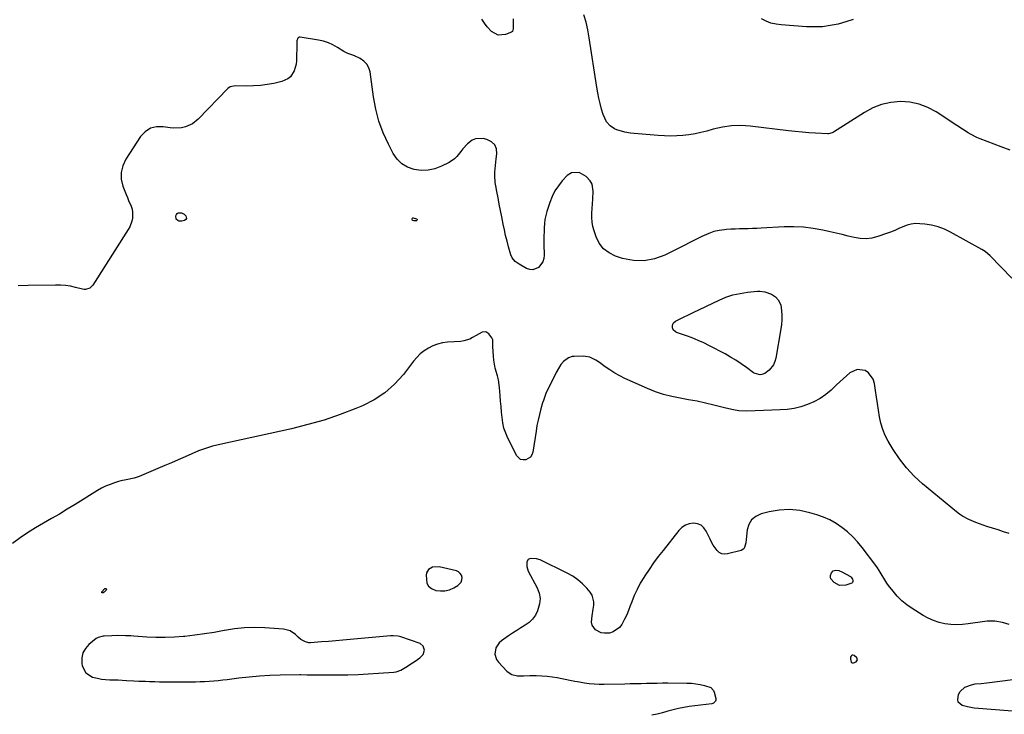
# Model space of a CAD drawing. Units: inches. Extents: x 1889710 to 1895133, y 437866 to 443157.
# Drawn here: x 1890889 to 1891492, y 442063 to 442488 of the extents above; entities that cross this region are included whole.
import ezdxf

# ---------------------------------------------------------------- set-up
doc = ezdxf.new("R2010")
doc.units = ezdxf.units.IN
doc.header["$MEASUREMENT"] = 0
for name, color, linetype in [('1', 7, 'Continuous'), ('7', 7, 'Continuous'), ('8', 7, 'Continuous')]:
    doc.layers.add(name, color=color, linetype=linetype)

msp = doc.modelspace()

# ---------------------------------------------------------------- linework, layer by layer
at = {"layer": '1', "color": 18}
for points in [[(1891159.45, 442143.57, 1944), (1891159.88, 442144.89, 1944), (1891160.03, 442146.37, 1944), (1891159.64, 442147.75, 1944), (1891158.99, 442148.91, 1944), (1891157.95, 442149.74, 1944), (1891156.65, 442150.35, 1944), (1891146.14, 442152.86, 1944), (1891141.94, 442152.7, 1944), (1891139.51, 442151.35, 1944), (1891138.21, 442149.17, 1944), (1891138, 442147.83, 1944), (1891138.6, 442142.98, 1944), (1891139.62, 442141.02, 1944), (1891141.32, 442139.6, 1944), (1891143.97, 442138.45, 1944), (1891146.82, 442138.11, 1944), (1891149.61, 442138.2, 1944), (1891152.31, 442138.91, 1944), (1891154.95, 442140.05, 1944), (1891157.46, 442141.51, 1944), (1891159.45, 442143.57, 1944)], [(1891136.19, 442099.27, 1944), (1891136.99, 442101.94, 1944), (1891136.33, 442104.4, 1944), (1891134.33, 442105.96, 1944), (1891122.55, 442110.11, 1944), (1891121.04, 442110.53, 1944), (1891117.9, 442110.73, 1944), (1891116.32, 442110.64, 1944), (1891091.49, 442108.29, 1944), (1891087.1, 442107.9, 1944), (1891082.72, 442107.52, 1944), (1891078.33, 442107.19, 1944), (1891073.94, 442106.87, 1944), (1891067.31, 442106.42, 1944), (1891066.25, 442106.44, 1944), (1891064.23, 442106.9, 1944), (1891061.45, 442108.49, 1944), (1891059.8, 442109.87, 1944), (1891058.22, 442111.36, 1944), (1891054.77, 442113.66, 1944), (1891050.76, 442114.67, 1944), (1891039.26, 442115.54, 1944), (1891033.08, 442115.75, 1944), (1891026.92, 442115.61, 1944), (1891020.8, 442114.96, 1944), (1891014.69, 442113.97, 1944), (1891014.4, 442113.91, 1944), (1891008.44, 442112.78, 1944), (1891002.47, 442111.79, 1944), (1890996.46, 442110.99, 1944), (1890990.44, 442110.32, 1944), (1890989.62, 442110.24, 1944), (1890983.98, 442109.85, 1944), (1890978.35, 442109.63, 1944), (1890972.71, 442109.69, 1944), (1890967.06, 442109.92, 1944), (1890959.09, 442110.45, 1944), (1890957.43, 442110.55, 1944), (1890954.11, 442110.7, 1944), (1890949.13, 442110.79, 1944), (1890945.81, 442110.69, 1944), (1890940.99, 442110.44, 1944), (1890940.35, 442110.39, 1944), (1890937.28, 442109.65, 1944), (1890936.22, 442108.98, 1944), (1890931.69, 442105.33, 1944), (1890929.51, 442102.89, 1944), (1890927.96, 442100.21, 1944), (1890927.34, 442097.17, 1944), (1890927.34, 442093.9, 1944), (1890927.6, 442092.36, 1944), (1890929.74, 442087.94, 1944), (1890933.92, 442085.36, 1944), (1890936.86, 442084.65, 1944), (1890939.35, 442084.19, 1944), (1890941.88, 442083.92, 1944), (1890944.42, 442083.77, 1944), (1890946.98, 442083.71, 1944), (1890949.54, 442083.62, 1944), (1890952.09, 442083.5, 1944), (1890954.65, 442083.35, 1944), (1890959.17, 442083.08, 1944), (1890962.28, 442082.95, 1944), (1890966.22, 442082.82, 1944), (1890968.84, 442082.73, 1944), (1890971.99, 442082.62, 1944), (1890974.97, 442082.56, 1944), (1890976.46, 442082.55, 1944), (1890994.24, 442082.49, 1944), (1890997, 442082.52, 1944), (1890999.77, 442082.58, 1944), (1891002.53, 442082.71, 1944), (1891005.3, 442082.88, 1944), (1891008.06, 442083.11, 1944), (1891010.81, 442083.36, 1944), (1891013.56, 442083.66, 1944), (1891016.31, 442083.99, 1944), (1891023.45, 442084.91, 1944), (1891029.78, 442085.61, 1944), (1891036.12, 442086.17, 1944), (1891042.47, 442086.51, 1944), (1891048.83, 442086.72, 1944), (1891060.72, 442086.9, 1944), (1891061.47, 442086.9, 1944), (1891065.25, 442086.82, 1944), (1891066.77, 442086.8, 1944), (1891083.97, 442086.76, 1944), (1891090.21, 442086.82, 1944), (1891096.45, 442086.97, 1944), (1891102.68, 442087.28, 1944), (1891108.91, 442087.67, 1944), (1891118.34, 442088.39, 1944), (1891119.81, 442088.62, 1944), (1891122.58, 442089.6, 1944), (1891125.59, 442091.52, 1944), (1891129.65, 442094.12, 1944), (1891131.26, 442095.18, 1944), (1891134.29, 442097.23, 1944), (1891136.19, 442099.27, 1944)], [(1891398.3, 442094.32, 1942), (1891398.75, 442094.09, 1942), (1891399.58, 442094.13, 1942), (1891401.23, 442094.81, 1942), (1891401.75, 442095.3, 1942), (1891402.04, 442095.84, 1942), (1891401.63, 442097.08, 1942), (1891400.12, 442098.53, 1942), (1891399.28, 442098.87, 1942), (1891398.86, 442098.77, 1942), (1891398.43, 442098.54, 1942), (1891398.1, 442098.12, 1942), (1891397.86, 442097.67, 1942), (1891397.77, 442096.63, 1942), (1891398.18, 442094.5, 1942), (1891398.3, 442094.32, 1942)]]:
    msp.add_polyline3d(points, dxfattribs=at)
at = {"layer": '7', "color": 18}
for points in [[(1891399.44, 442488.19, 1952), (1891394.83, 442486.64, 1952), (1891390.14, 442485.31, 1952), (1891385.38, 442484.36, 1952), (1891380.58, 442483.72, 1952), (1891375.75, 442483.53, 1952), (1891370.89, 442483.65, 1952), (1891355.37, 442484.76, 1952), (1891352.2, 442485.22, 1952), (1891349.13, 442485.96, 1952), (1891346.19, 442487.13, 1952), (1891343.34, 442488.59, 1952)], [(1891496.48, 442329.77, 1948), (1891483.25, 442343.33, 1948), (1891480.18, 442345.93, 1948), (1891478.14, 442347.21, 1948), (1891459, 442357.87, 1948), (1891455.23, 442359.67, 1948), (1891451.36, 442361.14, 1948), (1891447.34, 442362.12, 1948), (1891443.22, 442362.77, 1948), (1891440.28, 442363.05, 1948), (1891437.59, 442363.08, 1948), (1891434.95, 442362.82, 1948), (1891432.38, 442362.14, 1948), (1891429.87, 442361.17, 1948), (1891427.38, 442360.02, 1948), (1891424.86, 442358.93, 1948), (1891422.31, 442357.93, 1948), (1891419.74, 442356.99, 1948), (1891414.53, 442355.18, 1948), (1891410.94, 442354.28, 1948), (1891407.32, 442353.81, 1948), (1891403.68, 442353.97, 1948), (1891400.01, 442354.56, 1948), (1891396.33, 442355.47, 1948), (1891392.65, 442356.37, 1948), (1891388.96, 442357.23, 1948), (1891385.26, 442358.08, 1948), (1891380.93, 442359.05, 1948), (1891375.04, 442360.12, 1948), (1891369.12, 442360.86, 1948), (1891363.17, 442361.11, 1948), (1891357.18, 442361.04, 1948), (1891343.17, 442360.29, 1948), (1891340.52, 442360.17, 1948), (1891337.87, 442360.06, 1948), (1891335.22, 442359.99, 1948), (1891332.56, 442359.94, 1948), (1891329.91, 442359.88, 1948), (1891327.26, 442359.78, 1948), (1891324.61, 442359.63, 1948), (1891321.96, 442359.45, 1948), (1891320.63, 442359.34, 1948), (1891317.37, 442358.88, 1948), (1891314.18, 442358.18, 1948), (1891311.09, 442357.13, 1948), (1891306.77, 442355.18, 1948), (1891303.16, 442353.37, 1948), (1891299.54, 442351.55, 1948), (1891295.93, 442349.74, 1948), (1891292.31, 442347.92, 1948), (1891284.12, 442343.8, 1948), (1891277.81, 442341.53, 1948), (1891271.42, 442340.26, 1948), (1891264.92, 442340.52, 1948), (1891258.33, 442341.78, 1948), (1891254, 442343.17, 1948), (1891250.03, 442345.12, 1948), (1891246.62, 442347.64, 1948), (1891244.06, 442351.03, 1948), (1891242.07, 442354.98, 1948), (1891240.88, 442358.58, 1948), (1891240.16, 442361.28, 1948), (1891239.66, 442364, 1948), (1891239.48, 442366.76, 1948), (1891239.52, 442369.55, 1948), (1891239.72, 442372.36, 1948), (1891239.91, 442375.17, 1948), (1891240.08, 442377.98, 1948), (1891240.38, 442382.94, 1948), (1891239.64, 442387.36, 1948), (1891238.55, 442389.27, 1948), (1891236.05, 442391.97, 1948), (1891231.73, 442394.32, 1948), (1891226.95, 442394.26, 1948), (1891224.33, 442392.48, 1948), (1891221.41, 442389.28, 1948), (1891219.01, 442386.28, 1948), (1891216.89, 442383.12, 1948), (1891215.2, 442379.71, 1948), (1891213.79, 442376.13, 1948), (1891211.99, 442370.49, 1948), (1891211.33, 442368.05, 1948), (1891210.79, 442365.6, 1948), (1891210.47, 442363.11, 1948), (1891210.28, 442360.59, 1948), (1891210.22, 442358.06, 1948), (1891210.17, 442355.53, 1948), (1891210.17, 442353, 1948), (1891210.19, 442350.46, 1948), (1891210.29, 442343.79, 1948), (1891210.03, 442341.65, 1948), (1891209.43, 442339.67, 1948), (1891206.92, 442336.31, 1948), (1891203.35, 442334.79, 1948), (1891201.48, 442334.97, 1948), (1891199.56, 442335.61, 1948), (1891195.06, 442338.19, 1948), (1891192.61, 442339.96, 1948), (1891190.66, 442342.23, 1948), (1891189.89, 442344.06, 1948), (1891188.52, 442348.96, 1948), (1891187.6, 442352.41, 1948), (1891186.73, 442355.86, 1948), (1891185.93, 442359.34, 1948), (1891185.19, 442362.83, 1948), (1891184.32, 442367.21, 1948), (1891183.55, 442371.07, 1948), (1891182.8, 442374.93, 1948), (1891182.06, 442378.8, 1948), (1891181.33, 442382.67, 1948), (1891180.66, 442386.32, 1948), (1891180.36, 442388.37, 1948), (1891180.12, 442392.49, 1948), (1891180.18, 442394.56, 1948), (1891180.52, 442398.71, 1948), (1891180.75, 442400.78, 1948), (1891180.99, 442402.84, 1948), (1891181.38, 442405.86, 1948), (1891181.05, 442408.88, 1948), (1891180.03, 442411.43, 1948), (1891178, 442413.28, 1948), (1891175.29, 442414.66, 1948), (1891173.05, 442415.19, 1948), (1891168.32, 442415.1, 1948), (1891166.2, 442414.14, 1948), (1891163.38, 442411.91, 1948), (1891160.63, 442408.95, 1948), (1891159.37, 442407.36, 1948), (1891156.92, 442404.18, 1948), (1891155.53, 442402.78, 1948), (1891152.24, 442400.58, 1948), (1891147.52, 442398.23, 1948), (1891143.45, 442396.7, 1948), (1891139.31, 442395.76, 1948), (1891135.06, 442395.68, 1948), (1891130.74, 442396.18, 1948), (1891126.76, 442397.66, 1948), (1891123.21, 442399.71, 1948), (1891120.33, 442402.62, 1948), (1891117.9, 442406.11, 1948), (1891114.98, 442411.8, 1948), (1891111.85, 442418.76, 1948), (1891109.21, 442425.87, 1948), (1891107.31, 442433.21, 1948), (1891105.89, 442440.7, 1948), (1891103.8, 442456.02, 1948), (1891103.03, 442458.59, 1948), (1891101.84, 442460.85, 1948), (1891100.03, 442462.65, 1948), (1891097.8, 442464.15, 1948), (1891094.16, 442465.83, 1948), (1891092.55, 442466.51, 1948), (1891090.06, 442467.35, 1948), (1891088.48, 442468.08, 1948), (1891087.73, 442468.52, 1948), (1891083.83, 442471.03, 1948), (1891081.07, 442472.57, 1948), (1891078.22, 442473.87, 1948), (1891075.23, 442474.8, 1948), (1891072.15, 442475.49, 1948), (1891061.01, 442477.25, 1948), (1891060.45, 442477.21, 1948), (1891059.98, 442477.05, 1948), (1891059.61, 442476.7, 1948), (1891058.99, 442475, 1948), (1891058.91, 442474.37, 1948), (1891058.87, 442473.73, 1948), (1891058.7, 442462.85, 1948), (1891058.49, 442460.71, 1948), (1891057.31, 442456.65, 1948), (1891055.03, 442453.1, 1948), (1891053.52, 442451.73, 1948), (1891049.76, 442450.07, 1948), (1891044.79, 442449, 1948), (1891040.71, 442448.26, 1948), (1891036.62, 442447.71, 1948), (1891032.49, 442447.43, 1948), (1891028.35, 442447.34, 1948), (1891021.33, 442447.41, 1948), (1891018.21, 442446.83, 1948), (1891016.67, 442445.76, 1948), (1890998.65, 442427.15, 1948), (1890994.99, 442424.23, 1948), (1890990.72, 442422.32, 1948), (1890988.41, 442421.8, 1948), (1890983.75, 442421.51, 1948), (1890981.4, 442421.74, 1948), (1890977.18, 442422.45, 1948), (1890973.06, 442422.39, 1948), (1890969.31, 442421.49, 1948), (1890966.1, 442419.35, 1948), (1890963.26, 442416.38, 1948), (1890954.21, 442402.53, 1948), (1890952.37, 442398.54, 1948), (1890951.34, 442394.47, 1948), (1890951.52, 442390.28, 1948), (1890952.49, 442386, 1948), (1890954.5, 442380.87, 1948), (1890955.21, 442379.08, 1948), (1890955.93, 442377.3, 1948), (1890957.45, 442373.78, 1948), (1890958.06, 442371.98, 1948), (1890958.45, 442370.19, 1948), (1890958.39, 442366.51, 1948), (1890957.98, 442364.68, 1948), (1890956.66, 442361.2, 1948), (1890955.75, 442359.55, 1948), (1890934.12, 442325.47, 1948), (1890933.56, 442324.75, 1948), (1890932.19, 442323.61, 1948), (1890929.61, 442322.8, 1948), (1890928.71, 442322.83, 1948), (1890927.81, 442322.97, 1948), (1890923.56, 442324.05, 1948), (1890920.52, 442324.7, 1948), (1890917.45, 442325.18, 1948), (1890914.36, 442325.42, 1948), (1890911.24, 442325.5, 1948), (1890894.45, 442325.25, 1948), (1890888.39, 442324.93, 1948)], [(1890991.35, 442366.18, 1948), (1890990.91, 442365.55, 1948), (1890990.16, 442365, 1948), (1890988.6, 442364.58, 1948), (1890986.66, 442364.65, 1948), (1890986.04, 442364.91, 1948), (1890985.18, 442365.8, 1948), (1890984.98, 442367.9, 1948), (1890985.23, 442368.68, 1948), (1890985.63, 442369.3, 1948), (1890986.27, 442369.67, 1948), (1890988.31, 442369.8, 1948), (1890989.95, 442368.9, 1948), (1890990.96, 442367.82, 1948), (1890991.35, 442366.18, 1948)], [(1891132.64, 442365.33, 1948), (1891132.46, 442365.07, 1948), (1891132.09, 442364.84, 1948), (1891130.49, 442364.75, 1948), (1891129.73, 442365.06, 1948), (1891129.5, 442365.83, 1948), (1891129.68, 442366.39, 1948), (1891129.88, 442366.6, 1948), (1891130.17, 442366.67, 1948), (1891132.27, 442365.98, 1948), (1891132.55, 442365.64, 1948), (1891132.64, 442365.33, 1948)], [(1891349.44, 442319.9, 1948), (1891351.86, 442318.23, 1948), (1891353.58, 442316.48, 1948), (1891355.13, 442313.45, 1948), (1891355.65, 442309.77, 1948), (1891355.77, 442306.97, 1948), (1891355.75, 442304.17, 1948), (1891355.52, 442301.38, 1948), (1891355.15, 442298.59, 1948), (1891352.09, 442280.67, 1948), (1891351.51, 442278.61, 1948), (1891350.68, 442276.69, 1948), (1891348, 442273.41, 1948), (1891345.45, 442271.34, 1948), (1891343.52, 442270.62, 1948), (1891342.46, 442270.5, 1948), (1891339.41, 442271.25, 1948), (1891338.49, 442271.8, 1948), (1891334.05, 442275.07, 1948), (1891330.9, 442277.29, 1948), (1891327.68, 442279.41, 1948), (1891324.38, 442281.38, 1948), (1891321, 442283.25, 1948), (1891311.43, 442288.28, 1948), (1891307.98, 442289.99, 1948), (1891304.49, 442291.6, 1948), (1891300.93, 442293.05, 1948), (1891297.33, 442294.39, 1948), (1891291.35, 442296.47, 1948), (1891290.74, 442296.75, 1948), (1891289.23, 442298.15, 1948), (1891288.77, 442299.25, 1948), (1891288.75, 442300.45, 1948), (1891289.08, 442301.62, 1948), (1891289.44, 442302.29, 1948), (1891290.62, 442303.3, 1948), (1891293.21, 442304.65, 1948), (1891295.25, 442305.7, 1948), (1891299.37, 442307.74, 1948), (1891301.44, 442308.74, 1948), (1891317.36, 442316.28, 1948), (1891321.56, 442318, 1948), (1891325.85, 442319.43, 1948), (1891330.26, 442320.4, 1948), (1891334.76, 442321.07, 1948), (1891340.91, 442321.65, 1948), (1891342.38, 442321.71, 1948), (1891345.3, 442321.4, 1948), (1891349.44, 442319.9, 1948)], [(1891494.87, 442173.35, 1946), (1891491.46, 442174.41, 1946), (1891488.06, 442175.48, 1946), (1891484.66, 442176.58, 1946), (1891481.28, 442177.69, 1946), (1891476.7, 442179.26, 1946), (1891474.55, 442180.05, 1946), (1891470.31, 442181.79, 1946), (1891466.28, 442183.91, 1946), (1891464.4, 442185.18, 1946), (1891462.59, 442186.57, 1946), (1891441.95, 442203.78, 1946), (1891436.83, 442208.5, 1946), (1891432.07, 442213.53, 1946), (1891427.85, 442219.01, 1946), (1891423.97, 442224.8, 1946), (1891420.94, 442229.86, 1946), (1891419.08, 442233.43, 1946), (1891417.5, 442237.1, 1946), (1891416.35, 442240.92, 1946), (1891415.49, 442244.85, 1946), (1891414.86, 442248.87, 1946), (1891414.24, 442252.88, 1946), (1891413.65, 442256.9, 1946), (1891413.07, 442260.92, 1946), (1891412.46, 442265.28, 1946), (1891411.71, 442267.74, 1946), (1891408.82, 442271.62, 1946), (1891406.68, 442273.05, 1946), (1891401.9, 442273.76, 1946), (1891397.47, 442271.77, 1946), (1891395.37, 442269.94, 1946), (1891393.3, 442268.11, 1946), (1891391.26, 442266.24, 1946), (1891389.23, 442264.36, 1946), (1891385.87, 442261.19, 1946), (1891382.59, 442258.45, 1946), (1891379.13, 442256, 1946), (1891375.39, 442254, 1946), (1891371.48, 442252.28, 1946), (1891367.38, 442250.99, 1946), (1891363.23, 442249.96, 1946), (1891359.01, 442249.33, 1946), (1891354.73, 442248.96, 1946), (1891334.32, 442248.16, 1946), (1891329.45, 442248.4, 1946), (1891326.24, 442248.99, 1946), (1891321.45, 442250.1, 1946), (1891314.11, 442251.96, 1946), (1891309.01, 442253.17, 1946), (1891303.89, 442254.29, 1946), (1891298.74, 442255.27, 1946), (1891293.57, 442256.15, 1946), (1891288.45, 442257.16, 1946), (1891283.41, 442258.44, 1946), (1891278.48, 442260.12, 1946), (1891273.64, 442262.07, 1946), (1891259.69, 442268.34, 1946), (1891256.54, 442269.89, 1946), (1891253.46, 442271.57, 1946), (1891250.5, 442273.45, 1946), (1891247.62, 442275.47, 1946), (1891244.18, 442278.05, 1946), (1891241.9, 442279.56, 1946), (1891238.19, 442281.26, 1946), (1891235.57, 442281.79, 1946), (1891234.21, 442281.86, 1946), (1891228.66, 442281.8, 1946), (1891227.43, 442281.68, 1946), (1891225.13, 442280.94, 1946), (1891222.14, 442278.73, 1946), (1891220.55, 442276.81, 1946), (1891219.01, 442274.38, 1946), (1891217.73, 442272.01, 1946), (1891213.89, 442264.28, 1946), (1891212.61, 442261.63, 1946), (1891211.37, 442258.96, 1946), (1891209.8, 442254.85, 1946), (1891209.37, 442253.44, 1946), (1891208.28, 442249.57, 1946), (1891207.4, 442246.2, 1946), (1891206.6, 442242.82, 1946), (1891205.92, 442239.41, 1946), (1891205.32, 442235.99, 1946), (1891203.28, 442223.11, 1946), (1891202.7, 442221.5, 1946), (1891201.85, 442220.14, 1946), (1891200.57, 442219.16, 1946), (1891199.02, 442218.44, 1946), (1891197.37, 442218.39, 1946), (1891195.9, 442218.72, 1946), (1891193.64, 442220.88, 1946), (1891188.15, 442231.69, 1946), (1891186.81, 442234.74, 1946), (1891185.72, 442237.85, 1946), (1891184.99, 442241.07, 1946), (1891184.51, 442244.36, 1946), (1891184.21, 442247.7, 1946), (1891183.92, 442251.04, 1946), (1891183.64, 442254.38, 1946), (1891183.36, 442257.73, 1946), (1891182.95, 442262.65, 1946), (1891182.27, 442267.52, 1946), (1891181.72, 442269.91, 1946), (1891180.41, 442274.65, 1946), (1891179.5, 442279.47, 1946), (1891179.25, 442281.91, 1946), (1891178.85, 442287.82, 1946), (1891178.83, 442288.54, 1946), (1891178.88, 442292.02, 1946), (1891178.28, 442293.23, 1946), (1891176.47, 442295.55, 1946), (1891174.59, 442296.76, 1946), (1891172.35, 442296.53, 1946), (1891168.75, 442294.65, 1946), (1891166.54, 442293.32, 1946), (1891164.82, 442292.43, 1946), (1891161.17, 442291.27, 1946), (1891159.25, 442290.99, 1946), (1891151.1, 442290.44, 1946), (1891148.05, 442290.03, 1946), (1891145.09, 442289.34, 1946), (1891142.25, 442288.25, 1946), (1891139.49, 442286.9, 1946), (1891136.92, 442285.19, 1946), (1891134.51, 442283.31, 1946), (1891132.33, 442281.15, 1946), (1891130.32, 442278.82, 1946), (1891124.15, 442270.74, 1946), (1891118.77, 442264.75, 1946), (1891112.87, 442259.43, 1946), (1891106.21, 442255.11, 1946), (1891099.04, 442251.46, 1946), (1891095.06, 442249.82, 1946), (1891085.42, 442246.13, 1946), (1891075.66, 442242.79, 1946), (1891065.74, 442239.97, 1946), (1891055.72, 442237.48, 1946), (1891011.72, 442227.8, 1946), (1891007.35, 442226.7, 1946), (1891003.03, 442225.42, 1946), (1890998.81, 442223.88, 1946), (1890994.64, 442222.16, 1946), (1890990.51, 442220.32, 1946), (1890986.38, 442218.49, 1946), (1890982.24, 442216.69, 1946), (1890978.08, 442214.9, 1946), (1890962.39, 442208.2, 1946), (1890959.31, 442207.12, 1946), (1890954.48, 442206.25, 1946), (1890951.28, 442205.56, 1946), (1890949.7, 442205.12, 1946), (1890947.31, 442204.38, 1946), (1890944.6, 442203.42, 1946), (1890941.94, 442202.33, 1946), (1890939.38, 442201.04, 1946), (1890936.88, 442199.61, 1946), (1890923.25, 442191.1, 1946), (1890918.44, 442188.14, 1946), (1890913.6, 442185.24, 1946), (1890908.72, 442182.4, 1946), (1890903.81, 442179.6, 1946), (1890898.95, 442176.74, 1946), (1890894.18, 442173.75, 1946), (1890889.53, 442170.56, 1946), (1890884.97, 442167.24, 1946)], [(1891494.85, 442117.66, 1944), (1891490.84, 442118.83, 1944), (1891486.21, 442119.62, 1944), (1891481.52, 442119.61, 1944), (1891479.96, 442119.43, 1944), (1891469.9, 442117.95, 1944), (1891466.3, 442117.59, 1944), (1891462.7, 442117.45, 1944), (1891459.11, 442117.65, 1944), (1891455.52, 442118.07, 1944), (1891452.01, 442118.86, 1944), (1891448.6, 442119.93, 1944), (1891445.34, 442121.39, 1944), (1891442.18, 442123.12, 1944), (1891435.53, 442127.3, 1944), (1891432.26, 442129.61, 1944), (1891429.19, 442132.13, 1944), (1891426.41, 442134.96, 1944), (1891423.82, 442138, 1944), (1891421.13, 442141.53, 1944), (1891420.07, 442142.99, 1944), (1891418.1, 442146.03, 1944), (1891417.2, 442147.59, 1944), (1891415.34, 442150.7, 1944), (1891414.33, 442152.2, 1944), (1891413.27, 442153.67, 1944), (1891404.88, 442164.74, 1944), (1891402.1, 442168.11, 1944), (1891399.15, 442171.3, 1944), (1891395.95, 442174.24, 1944), (1891392.57, 442177.01, 1944), (1891388.96, 442179.43, 1944), (1891385.21, 442181.58, 1944), (1891381.25, 442183.31, 1944), (1891377.15, 442184.76, 1944), (1891372.89, 442186.02, 1944), (1891366.68, 442187.31, 1944), (1891360.45, 442187.94, 1944), (1891354.21, 442187.56, 1944), (1891347.95, 442186.51, 1944), (1891343.09, 442185.28, 1944), (1891339.89, 442183.76, 1944), (1891337.3, 442181.71, 1944), (1891335.65, 442178.86, 1944), (1891334.61, 442175.47, 1944), (1891334.03, 442169.7, 1944), (1891333.75, 442167.61, 1944), (1891332.94, 442164.64, 1944), (1891332.41, 442163.88, 1944), (1891330.78, 442162.94, 1944), (1891322.56, 442160.79, 1944), (1891320.72, 442160.66, 1944), (1891319.02, 442160.91, 1944), (1891317.5, 442161.74, 1944), (1891316.12, 442162.95, 1944), (1891313.81, 442166.26, 1944), (1891312.81, 442168.01, 1944), (1891311.9, 442169.81, 1944), (1891309.55, 442174.84, 1944), (1891308.1, 442176.87, 1944), (1891306.36, 442178.44, 1944), (1891304.18, 442179.29, 1944), (1891301.71, 442179.68, 1944), (1891299.13, 442179.25, 1944), (1891296.74, 442178.42, 1944), (1891294.65, 442177, 1944), (1891292.77, 442175.19, 1944), (1891283.05, 442162.93, 1944), (1891280.13, 442159.13, 1944), (1891277.29, 442155.29, 1944), (1891274.56, 442151.36, 1944), (1891271.91, 442147.37, 1944), (1891271.3, 442146.43, 1944), (1891269.14, 442142.81, 1944), (1891267.15, 442139.11, 1944), (1891265.42, 442135.28, 1944), (1891263.86, 442131.36, 1944), (1891263, 442128.96, 1944), (1891261.94, 442126.21, 1944), (1891260.81, 442123.49, 1944), (1891259.56, 442120.83, 1944), (1891257.93, 442117.63, 1944), (1891256.46, 442115.65, 1944), (1891252.62, 442113, 1944), (1891250.25, 442112.33, 1944), (1891247.16, 442112.18, 1944), (1891245.26, 442112.47, 1944), (1891241.8, 442114.22, 1944), (1891239.61, 442117.19, 1944), (1891239.25, 442118.94, 1944), (1891239.6, 442122.86, 1944), (1891240.29, 442126.91, 1944), (1891240.7, 442129.37, 1944), (1891240.76, 442131.52, 1944), (1891239.66, 442135.5, 1944), (1891238.5, 442137.32, 1944), (1891236.44, 442139.75, 1944), (1891233.79, 442142.51, 1944), (1891230.94, 442145.02, 1944), (1891227.81, 442147.15, 1944), (1891224.48, 442149.03, 1944), (1891207.84, 442157.11, 1944), (1891205.58, 442157.86, 1944), (1891201.82, 442157.92, 1944), (1891200.89, 442157.64, 1944), (1891200.51, 442157.34, 1944), (1891199.74, 442156.04, 1944), (1891199.6, 442153.04, 1944), (1891200.47, 442150.2, 1944), (1891205.95, 442140.05, 1944), (1891207.16, 442136.83, 1944), (1891207.79, 442133.58, 1944), (1891207.55, 442130.28, 1944), (1891206.31, 442125.91, 1944), (1891204.94, 442123.27, 1944), (1891203.27, 442120.89, 1944), (1891201.16, 442118.9, 1944), (1891198.75, 442117.16, 1944), (1891196.12, 442115.59, 1944), (1891193.51, 442113.99, 1944), (1891190.95, 442112.32, 1944), (1891188.42, 442110.6, 1944), (1891184.12, 442107.62, 1944), (1891182.69, 442106.33, 1944), (1891180.72, 442103.21, 1944), (1891180.14, 442099.48, 1944), (1891181.19, 442096.05, 1944), (1891182.29, 442094.51, 1944), (1891187.52, 442089.05, 1944), (1891188.93, 442087.88, 1944), (1891190.45, 442086.97, 1944), (1891193.95, 442086.14, 1944), (1891197.75, 442086.09, 1944), (1891201.54, 442086.4, 1944), (1891205.35, 442086.41, 1944), (1891208.98, 442086.16, 1944), (1891212.06, 442085.88, 1944), (1891215.12, 442085.52, 1944), (1891218.17, 442085.03, 1944), (1891221.2, 442084.45, 1944), (1891223.08, 442084.06, 1944), (1891226.04, 442083.46, 1944), (1891229, 442082.89, 1944), (1891231.98, 442082.38, 1944), (1891234.96, 442081.9, 1944), (1891237.95, 442081.53, 1944), (1891240.95, 442081.25, 1944), (1891243.96, 442081.13, 1944), (1891246.97, 442081.1, 1944), (1891259.76, 442081.32, 1944), (1891263.03, 442081.38, 1944), (1891266.31, 442081.45, 1944), (1891269.58, 442081.52, 1944), (1891272.85, 442081.61, 1944), (1891276.13, 442081.68, 1944), (1891279.4, 442081.73, 1944), (1891282.68, 442081.75, 1944), (1891285.95, 442081.75, 1944), (1891297.68, 442081.68, 1944), (1891300.41, 442081.56, 1944), (1891303.13, 442081.3, 1944), (1891305.82, 442080.83, 1944), (1891308.49, 442080.21, 1944), (1891312.27, 442078.97, 1944), (1891313.95, 442077.25, 1944), (1891314.45, 442076.07, 1944), (1891315.35, 442072.35, 1944), (1891315.37, 442071.21, 1944), (1891315.19, 442070.67, 1944), (1891314.04, 442069.39, 1944), (1891313.52, 442069.16, 1944), (1891312.94, 442069.02, 1944), (1891299.05, 442067.3, 1944), (1891295.73, 442066.8, 1944), (1891292.43, 442066.17, 1944), (1891289.18, 442065.36, 1944), (1891285.95, 442064.43, 1944), (1891282.73, 442063.49, 1944), (1891279.47, 442062.67, 1944), (1891276.18, 442062.02, 1944)], [(1891390.69, 442150.57, 1944), (1891392.43, 442149.85, 1944), (1891397.7, 442146.92, 1944), (1891398.28, 442146.48, 1944), (1891399.08, 442145.33, 1944), (1891399.29, 442144.62, 1944), (1891399.23, 442143.96, 1944), (1891399.02, 442143.39, 1944), (1891398.6, 442142.96, 1944), (1891394.88, 442141.65, 1944), (1891391.07, 442141.52, 1944), (1891387.73, 442143.37, 1944), (1891385.85, 442145.54, 1944), (1891385.48, 442146.52, 1944), (1891385.5, 442147.57, 1944), (1891386.06, 442149.21, 1944), (1891387.2, 442150.45, 1944), (1891388.83, 442150.86, 1944), (1891390.69, 442150.57, 1944)], [(1890942.43, 442139.14, 1946), (1890942.3, 442138.63, 1946), (1890941.08, 442137.31, 1946), (1890940.34, 442136.97, 1946), (1890939.92, 442136.92, 1946), (1890939.68, 442137.02, 1946), (1890939.53, 442137.17, 1946), (1890939.51, 442137.38, 1946), (1890939.58, 442137.63, 1946), (1890941.15, 442139.46, 1946), (1890941.44, 442139.59, 1946), (1890941.76, 442139.6, 1946), (1890942.1, 442139.54, 1946), (1890942.43, 442139.14, 1946)], [(1891496.85, 442064.56, 1944), (1891473.55, 442066.43, 1944), (1891472.48, 442066.53, 1944), (1891469.33, 442067.07, 1944), (1891466.22, 442068.02, 1944), (1891463.72, 442070.1, 1944), (1891463.38, 442071.61, 1944), (1891463.95, 442074.67, 1944), (1891464.93, 442076.54, 1944), (1891467.84, 442079.26, 1944), (1891471.79, 442080.67, 1944), (1891474.13, 442081.17, 1944), (1891477.71, 442081.47, 1944), (1891481.3, 442081.81, 1944), (1891497.21, 442083.84, 1944)]]:
    msp.add_polyline3d(points, dxfattribs=at)
at = {"layer": '8', "color": 18}
for points in [[(1891495.41, 442408.08, 1950), (1891490, 442410.03, 1950), (1891477.05, 442414.99, 1950), (1891475.17, 442415.78, 1950), (1891471.55, 442417.63, 1950), (1891469.81, 442418.69, 1950), (1891466.38, 442420.93, 1950), (1891462.96, 442423.17, 1950), (1891450.23, 442431.52, 1950), (1891445.08, 442434.26, 1950), (1891439.75, 442436.34, 1950), (1891434.13, 442437.43, 1950), (1891428.31, 442437.85, 1950), (1891422.49, 442437.26, 1950), (1891416.86, 442436.06, 1950), (1891411.5, 442433.94, 1950), (1891406.32, 442431.22, 1950), (1891387.38, 442419.12, 1950), (1891386.56, 442418.66, 1950), (1891384.31, 442418.05, 1950), (1891383.84, 442418.05, 1950), (1891376.44, 442418.5, 1950), (1891372.28, 442418.79, 1950), (1891368.12, 442419.13, 1950), (1891363.96, 442419.54, 1950), (1891359.81, 442419.99, 1950), (1891336.46, 442422.77, 1950), (1891330.74, 442423.1, 1950), (1891325.05, 442422.98, 1950), (1891319.42, 442422.19, 1950), (1891313.82, 442420.93, 1950), (1891309.94, 442419.81, 1950), (1891306.29, 442418.88, 1950), (1891302.62, 442418.08, 1950), (1891298.92, 442417.51, 1950), (1891295.18, 442417.07, 1950), (1891291.42, 442416.84, 1950), (1891287.67, 442416.74, 1950), (1891283.91, 442416.83, 1950), (1891280.16, 442417.06, 1950), (1891265.37, 442418.33, 1950), (1891263.2, 442418.51, 1950), (1891259.63, 442419.09, 1950), (1891254.8, 442420.55, 1950), (1891253.28, 442421.16, 1950), (1891250.6, 442422.93, 1950), (1891248.47, 442425.42, 1950), (1891246.4, 442429.88, 1950), (1891245.45, 442433.26, 1950), (1891244.59, 442436.58, 1950), (1891243.8, 442439.91, 1950), (1891243.14, 442443.27, 1950), (1891242.55, 442446.65, 1950), (1891237.84, 442476.94, 1950), (1891237.44, 442479.33, 1950), (1891237, 442481.72, 1950), (1891235.96, 442486.46, 1950), (1891234.5, 442491.05, 1950)], [(1891191.38, 442488.42, 1950), (1891191.32, 442485.01, 1950), (1891191.36, 442482.32, 1950), (1891190.93, 442480.85, 1950), (1891190.41, 442480.34, 1950), (1891186.62, 442478.85, 1950), (1891182.13, 442478.58, 1950), (1891178.17, 442480.72, 1950), (1891175.51, 442483.54, 1950), (1891173.7, 442485.87, 1950), (1891172.19, 442488.39, 1950)]]:
    msp.add_polyline3d(points, dxfattribs=at)

doc.saveas('drawing.dxf')
